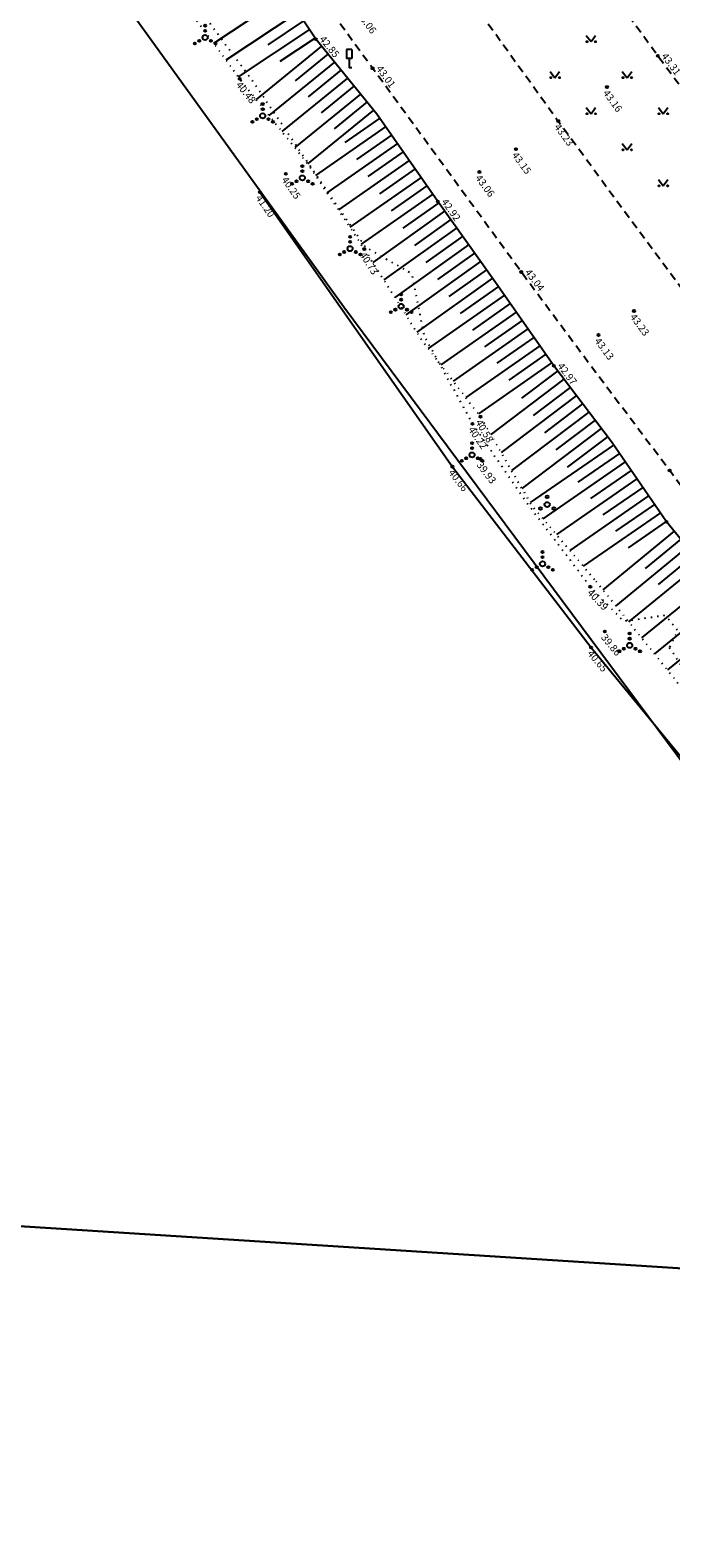
# Model space of a CAD drawing. Units: metres. Extents: x 545213 to 555201, y 6572637 to 6585861.
# Drawn here: x 553957 to 554019, y 6573929 to 6574076 of the extents above; entities that cross this region are included whole.
import ezdxf
from ezdxf.enums import TextEntityAlignment as Align

# ---------------------------------------------------------------- set-up
doc = ezdxf.new("R2010")
doc.units = ezdxf.units.M
for name, pattern in [('ASFBET', [2.5, 1.5, -1]), ('KOLVIK', [1.25, 0.25, -1]), ('KRAAVIPERV', [0.02, 0.01, 0.01]), ('NOLVAALL', [1.2, 0.2, -1]), ('NOLVAKRIIPS', [0.2, 0.1, 0.1]), ('NOLVAPEAL', [0.2, 0.1, 0.1])]:
    doc.linetypes.add(name, pattern=pattern)
for name, color, linetype in [('HALJASTUS', 3, 'Continuous'), ('KORGUS', 3, 'Continuous'), ('LIIKLUS', 5, 'Continuous'), ('PIIR', 32, 'Continuous'), ('PUU', 3, 'Continuous'), ('RELJEEF', 3, 'Continuous'), ('TEE', 7, 'Continuous'), ('VEEKOGU', 5, 'Continuous')]:
    doc.layers.add(name, color=color, linetype=linetype)
doc.styles.add('ITALIC', font='italic.shx')

# ---------------------------------------------------------------- blocks, each defined once
blk = doc.blocks.new('LIIKLM')
at = {"color": 0, "linetype": 'Continuous', "flags": 128}
for points in [[(-0.5, 3.5), (-0.5, 1.8)], [(0.5, 3.5), (-0.5, 3.5)], [(0.5, 3.5), (0.5, 1.8)], [(0.5, 1.8), (-0.5, 1.8)], [(0, 1.8), (0, 0)], [(0.5, 0), (0, 0)]]:
    blk.add_lwpolyline(points, dxfattribs=at)
blk = doc.blocks.new('PQQSAS')
at = {"color": 0, "linetype": 'Continuous'}
for centre, radius in [((0, 0), 0.5), ((0, 1.5), 0.25), ((-1.3, -0.75), 0.25), ((1.3, -0.75), 0.25)]:
    blk.add_circle(centre, radius, dxfattribs=at)
blk = doc.blocks.new('VQSA')
at = {"color": 0, "linetype": 'Continuous'}
for centre, radius in [((0, 0), 0.5), ((0, 2.3), 0.2), ((0, 1.3), 0.2), ((-2, -1.15), 0.2), ((-1.13, -0.65), 0.2), ((1.13, -0.65), 0.2), ((2, -1.15), 0.2)]:
    blk.add_circle(centre, radius, dxfattribs=at)
blk = doc.blocks.new('MURU')
at = {"color": 0, "linetype": 'Continuous'}
for p, q in [((-0.93, 1.21), (0, 0)), ((0, 0), (0.89, 1.21))]:
    blk.add_line(p, q, dxfattribs=at)
for centre in [(-0.8, 0), (0.86, 0)]:
    blk.add_ellipse(centre, major_axis=(0.0778, 0.0778), ratio=1, start_param=5.497787, end_param=11.780972, dxfattribs=at)

msp = doc.modelspace()

# ---------------------------------------------------------------- linework, layer by layer
at = {"layer": 'HALJASTUS', "linetype": 'KOLVIK', "ltscale": 0.5, "flags": 128}
for points in [[(553902.99, 6574175.4), (553906.41, 6574169.77), (553903.78, 6574163.78), (553909.45, 6574160.37), (553912.04, 6574163.5), (553915.5, 6574157.02), (553913.03, 6574155), (553919.06, 6574153.1), (553919.97, 6574146.69), (553928.08, 6574138.01), (553933.29, 6574128.61), (553941.37, 6574119.39), (553944.34, 6574118.67), (553948.21, 6574112.17), (553955.06, 6574104.49), (553959.87, 6574095.54), (553968.17, 6574087.13), (553973.16, 6574078.09), (553978.75, 6574070.55), (553984.16, 6574062.52), (553989.62, 6574054.54), (553994.09, 6574051.99), (553995.28, 6574046), (553999.99, 6574037.41), (554005.52, 6574029.41), (554011.43, 6574021.59), (554014.63, 6574018.26), (554018.69, 6574018.84), (554019.92, 6574017.34), (554019.11, 6574015.71)], [(554064.2, 6573965.27), (554059.72, 6573970.1), (554056.21, 6573972.71), (554049.85, 6573976.72), (554036.46, 6573995.08), (554034.54, 6573995.18), (554026.67, 6574003.9), (554019.11, 6574015.71)]]:
    msp.add_lwpolyline(points, dxfattribs=at)
at = {"layer": 'KORGUS', "linetype": 'Continuous', "lineweight": -3, "ltscale": 0.5}
for centre in [(553984.78, 6574074.74), (554017.98, 6574073.12), (553977.4, 6574070.88), (553990.3, 6574071.91), (554013.05, 6574070.09, 43.16), (554008.32, 6574066.79), (554004.21, 6574064.06), (554000.66, 6574061.85), (553981.87, 6574061.66), (553979.36, 6574059.89), (553996.63, 6574058.99), (553989.49, 6574054.37), (554004.73, 6574052.14), (554015.67, 6574048.36), (554012.23, 6574046.03), (554007.89, 6574043.04), (553999.99, 6574037.41), (554000.77, 6574034), (553998.04, 6574033.25), (554019.13, 6574032.88), (554018.82, 6574027.9), (554011.43, 6574021.59), (554012.83, 6574017.26), (554011.5, 6574015.7)]:
    msp.add_circle(centre, 0.1, dxfattribs=at)
at = {"layer": 'KORGUS', "linetype": 'Continuous', "ltscale": 0.5}
msp.add_circle((554000.76, 6574038.1), 0.1, dxfattribs=at)
at = {"layer": 'PIIR', "lineweight": -3, "flags": 128}
for points in [[(553096.33, 6574380.32), (553289.72, 6574208.63), (553339.55, 6574164.39), (553748.61, 6573991.21), (553763.91, 6573979.6), (553799.61, 6573950.9), (553843.89, 6573920.54), (553870.16, 6573909.78), (553889.15, 6573919.97), (553891.12, 6573940.1), (553909.1, 6573952.37), (553938.22, 6573960.68), (554020.43, 6573955.44), (554048.98, 6573957.18), (554054.14, 6573959.12), (554046.59, 6573969.28), (553987.51, 6574048.73), (553947.32, 6574104.4), (553872.81, 6574212.49), (553854.08, 6574241.29), (553861.95, 6574246.41), (553830.97, 6574295.45), (553806.35, 6574328.96)], [(554134.68, 6573838.1), (554062.61, 6573938.23), (554048.98, 6573957.18), (554020.43, 6573955.44), (553938.22, 6573960.68), (553909.1, 6573952.37), (553891.12, 6573940.1), (553889.15, 6573919.97)]]:
    msp.add_lwpolyline(points, dxfattribs=at)
at = {"layer": 'RELJEEF', "linetype": 'NOLVAKRIIPS', "ltscale": 0.5}
for p, q in [((553981.95, 6574079.01), (553974.87, 6574074.31)), ((553983.05, 6574077.34), (553976.06, 6574072.7)), ((553983.6, 6574076.51), (553980.13, 6574074.2)), ((553984.16, 6574075.68), (553977.24, 6574071.09)), ((553985.33, 6574074.06), (553978.99, 6574068.89)), ((553984.71, 6574074.84), (553981.29, 6574072.57)), ((553986.6, 6574072.51), (553980.24, 6574067.33)), ((553985.96, 6574073.29), (553982.79, 6574070.7)), ((553987.86, 6574070.96), (553981.49, 6574065.77)), ((553987.23, 6574071.74), (553984.05, 6574069.14)), ((553989.13, 6574069.41), (553982.74, 6574064.21)), ((553988.49, 6574070.19), (553985.31, 6574067.59)), ((553990.39, 6574067.86), (553983.99, 6574062.64)), ((553989.76, 6574068.64), (553986.56, 6574066.03)), ((553991.57, 6574066.25), (553984.77, 6574061.51)), ((553990.99, 6574067.07), (553987.61, 6574064.7)), ((553992.14, 6574065.43), (553988.73, 6574063.05)), ((553992.71, 6574064.61), (553985.87, 6574059.84)), ((553993.28, 6574063.79), (553989.85, 6574061.4)), ((553993.85, 6574062.97), (553986.98, 6574058.17)), ((553994.42, 6574062.14), (553990.98, 6574059.74)), ((553995, 6574061.32), (553988.08, 6574056.5)), ((553995.57, 6574060.5), (553992.1, 6574058.09)), ((553996.14, 6574059.68), (553989.18, 6574054.83)), ((553997.29, 6574058.05), (553990.31, 6574053.07)), ((553996.71, 6574058.86), (553993.24, 6574056.39)), ((553998.46, 6574056.42), (553991.38, 6574051.38)), ((553997.88, 6574057.24), (553994.36, 6574054.73)), ((553999.62, 6574054.79), (553992.45, 6574049.68)), ((553999.04, 6574055.61), (553995.48, 6574053.07)), ((554000.78, 6574053.17), (553993.52, 6574047.99)), ((554000.2, 6574053.98), (553996.59, 6574051.41)), ((554001.36, 6574052.35), (553997.71, 6574049.75)), ((554001.94, 6574051.54), (553994.59, 6574046.3)), ((554002.52, 6574050.72), (553998.8, 6574048.12)), ((554003.09, 6574049.9), (553995.69, 6574044.73)), ((554003.66, 6574049.08), (553999.98, 6574046.51)), ((554004.24, 6574048.26), (553996.91, 6574043.14)), ((554004.81, 6574047.44), (554001.16, 6574044.89)), ((554005.38, 6574046.62), (553998.13, 6574041.55)), ((554005.95, 6574045.8), (554002.34, 6574043.28)), ((554006.53, 6574044.98), (553999.34, 6574039.96)), ((554007.67, 6574043.34), (554000.56, 6574038.37)), ((554007.1, 6574044.16), (554003.53, 6574041.66)), ((554008.87, 6574041.74), (554001.77, 6574036.37)), ((554008.27, 6574042.54), (554004.76, 6574039.89)), ((554010.08, 6574040.15), (554002.77, 6574034.62)), ((554009.47, 6574040.94), (554005.87, 6574038.22)), ((554011.28, 6574038.55), (554003.78, 6574032.87)), ((554010.68, 6574039.35), (554006.98, 6574036.55)), ((554012.49, 6574036.96), (554004.79, 6574031.13)), ((554011.89, 6574037.75), (554008.08, 6574034.88)), ((554013.09, 6574036.16), (554009.19, 6574033.21)), ((554013.68, 6574035.35), (554005.58, 6574029.76)), ((554014.25, 6574034.53), (554010.22, 6574031.74)), ((554014.82, 6574033.71), (554006.83, 6574028.2)), ((554015.39, 6574032.88), (554011.43, 6574030.16)), ((554015.95, 6574032.06), (554008.13, 6574026.66)), ((554016.52, 6574031.24), (554012.65, 6574028.57)), ((554017.09, 6574030.41), (554009.44, 6574025.13)), ((554018.23, 6574028.77), (554010.74, 6574023.6)), ((554017.66, 6574029.59), (554013.87, 6574026.98)), ((554019.57, 6574026.99), (554012.65, 6574021.31)), ((554018.79, 6574027.94), (554015.09, 6574025.39)), ((554020.84, 6574025.44), (554013.9, 6574019.75)), ((554020.21, 6574026.21), (554016.74, 6574023.37)), ((554022.11, 6574023.89), (554015.15, 6574018.19)), ((554021.47, 6574024.67), (554018, 6574021.82)), ((554023.38, 6574022.34), (554016.41, 6574016.64)), ((554024.64, 6574020.8), (554017.66, 6574015.08)), ((554025.91, 6574019.25), (554018.91, 6574013.52))]:
    msp.add_line(p, q, dxfattribs=at)
at = {"layer": 'RELJEEF', "linetype": 'NOLVAPEAL', "ltscale": 0.5, "flags": 128}
for points in [[(554018.82, 6574027.9), (554013.47, 6574035.66), (554007.89, 6574043.04), (554002.24, 6574051.11), (553996.63, 6574058.99), (553990.72, 6574067.46), (553984.78, 6574074.74), (553979.74, 6574082.33), (553973.53, 6574091.19), (553966.72, 6574100.38), (553961.02, 6574108.21), (553954.79, 6574117), (553949.13, 6574125.44), (553942.47, 6574134.62), (553936.42, 6574143.56), (553929.66, 6574153.07), (553923.62, 6574161.87), (553916.95, 6574171.74), (553911.03, 6574180.71)], [(554055.11, 6573981.23), (554054.79, 6573981.92), (554048.48, 6573990.06), (554041.2, 6573999.83), (554033.84, 6574009.07), (554026.44, 6574018.61), (554018.82, 6574027.9)]]:
    msp.add_lwpolyline(points, dxfattribs=at)
at = {"layer": 'RELJEEF', "linetype": 'NOLVAALL', "ltscale": 0.5, "flags": 128}
msp.add_lwpolyline([(553903.75, 6574176.38), (553909.85, 6574167.15), (553916.6, 6574157.51), (553922.5, 6574148.43), (553928.83, 6574138.64), (553935.11, 6574129.95), (553942.98, 6574120.84), (553948.67, 6574112.58), (553955.03, 6574104.44), (553959.91, 6574095.5), (553966.79, 6574086.25), (553972.48, 6574077.56), (553977.4, 6574070.88), (553984.14, 6574062.47), (553989.49, 6574054.37), (553995.05, 6574045.57), (554000.76, 6574038.1), (554005.73, 6574029.49), (554011.97, 6574022.15)], dxfattribs=at)
msp.add_lwpolyline([(554011.97, 6574022.15), (554022.44, 6574009.13), (554026.02, 6574005.03), (554033.5, 6573994.91), (554050.18, 6573977.38, 0.059886), (554056.68, 6573974.6, 0.116205), (554060.49, 6573974.87)], format="xyb", dxfattribs=at)
at = {"layer": 'TEE', "linetype": 'ASFBET', "lineweight": -3, "ltscale": 0.5, "flags": 128}
msp.add_lwpolyline([(554180.57, 6573817.46), (554174.78, 6573826.34), (554168.14, 6573836.02), (554161.44, 6573845.72), (554154.33, 6573856), (554147.39, 6573866.11), (554140.56, 6573876.09), (554134.28, 6573886.29), (554128.33, 6573893.53), (554120.59, 6573902.97), (554112.94, 6573912.27), (554105.33, 6573921.67), (554097.94, 6573930.79), (554090.53, 6573939.65, 0.257564), (554087.99, 6573939.71), (554087, 6573941.17), (554087.09, 6573941.35), (554084.23, 6573945.2), (554084.3, 6573945.28), (554085.25, 6573945.64), (554082.98, 6573948.58), (554075.86, 6573957.89), (554068.85, 6573966.92), (554061.86, 6573975.94, 0.1316), (554060.25, 6573976.03), (554057.61, 6573979.45), (554057.16, 6573980.45), (554056.81, 6573980.63), (554055.86, 6573981.91, 0.083934), (554056.09, 6573983.6), (554055.1, 6573985.02), (554047.9, 6573994.76), (554040.75, 6574004.11), (554033.39, 6574013.64), (554026.21, 6574023.31), (554024.78, 6574025.23), (554019.13, 6574032.88), (554011.95, 6574042.39), (554004.73, 6574052.14), (553997.19, 6574062.47), (553990.3, 6574071.91), (553983.27, 6574081.52), (553976.32, 6574091.28), (553969.44, 6574100.9), (553962.5, 6574110.7), (553955.85, 6574120.04), (553948.99, 6574129.68), (553942.24, 6574139.24), (553935.64, 6574148.71), (553928.9, 6574158.27), (553922.2, 6574168.07), (553915.51, 6574177.83), (553908.81, 6574187.64), (553902.28, 6574197.41), (553895.53, 6574207.39), (553888.77, 6574217.52), (553882.03, 6574227.72), (553875.31, 6574237.84), (553868.69, 6574247.89), (553862.11, 6574258.03), (553855.59, 6574268.17), (553848.82, 6574278.51), (553842.53, 6574288.19), (553835.95, 6574298.26)], format="xyb", dxfattribs=at)
at = {"layer": 'TEE', "linetype": 'ASFBET', "ltscale": 0.5, "flags": 128}
for points in [[(554078.6, 6573990.88), (554072.46, 6574000.25), (554066.03, 6574008.92), (554059.5, 6574017.53), (554053.19, 6574025.92), (554046.55, 6574034.75), (554040.69, 6574042.48), (554034.79, 6574050.37), (554029.55, 6574057.44), (554023.31, 6574065.94), (554017.98, 6574073.12), (554011.86, 6574081.46), (554006.67, 6574088.53), (554000.6, 6574096.93), (553994.51, 6574105.46), (553988.05, 6574114.41), (553982.48, 6574122.17), (553976.27, 6574131), (553970.58, 6574139.08), (553963.8, 6574148.67), (553957.96, 6574156.96), (553951.02, 6574166.87), (553945.24, 6574175.17), (553938.38, 6574185.22), (553932.53, 6574193.7)], [(553922.93, 6574187.52), (553928.73, 6574178.96), (553935.27, 6574169.25), (553941.31, 6574160.69), (553947.98, 6574151.1), (553954.18, 6574142.1), (553960.85, 6574132.87), (553966.72, 6574124.62), (553972.9, 6574115.82), (553978.48, 6574107.95), (553985.12, 6574098.48), (553991.13, 6574090.27), (553996.81, 6574082.57), (554002.28, 6574075.18), (554008.32, 6574066.79), (554013.78, 6574059.36), (554019.92, 6574051.08), (554025.25, 6574043.87), (554031.36, 6574035.63), (554037.82, 6574027), (554044.48, 6574018.25), (554051.24, 6574009.35), (554058.12, 6574001.02), (554064.7, 6573992.57), (554071.76, 6573984.13)]]:
    msp.add_lwpolyline(points, dxfattribs=at)
at = {"layer": 'VEEKOGU', "linetype": 'KRAAVIPERV', "ltscale": 0.5, "flags": 128}
msp.add_lwpolyline([(553979.36, 6574059.89), (553998.04, 6574033.25), (554011.5, 6574015.7), (554029.64, 6573993.68), (554046.46, 6573972.21), (554051.86, 6573964.59), (554050.18, 6573963.98)], dxfattribs=at)

# ---------------------------------------------------------------- block references
at = {"layer": 'HALJASTUS', "linetype": 'Continuous', "ltscale": 0.5, "xscale": 0.5, "yscale": 0.5, "zscale": 0.5}
for p in [(553974.04, 6574074.9), (553979.63, 6574067.29), (553983.48, 6574061.27), (553988.11, 6574054.41), (553993.07, 6574048.81), (553999.95, 6574034.39), (554006.79, 6574023.82), (554015.25, 6574015.91)]:
    msp.add_blockref('VQSA', p, dxfattribs=at)
at = {"layer": 'HALJASTUS', "ltscale": 0.5, "xscale": 0.5, "yscale": 0.5, "zscale": 0.5}
for p in [(554011.5, 6574074.5), (554008, 6574071), (554015, 6574071), (554011.5, 6574067.5), (554018.5, 6574067.5), (554015, 6574064), (554018.5, 6574060.5)]:
    msp.add_blockref('MURU', p, dxfattribs=at)
at = {"layer": 'LIIKLUS', "linetype": 'Continuous', "ltscale": 0.5, "xscale": 0.5, "yscale": 0.5, "zscale": 0.5}
msp.add_blockref('LIIKLM', (553988.03, 6574071.97), dxfattribs=at)
at = {"layer": 'PUU', "linetype": 'Continuous', "ltscale": 0.5, "xscale": 0.5, "yscale": 0.5, "zscale": 0.5}
msp.add_blockref('PQQSAS', (554007.24, 6574029.57), dxfattribs=at)

# ---------------------------------------------------------------- texts
at = {"layer": 'KORGUS', "linetype": 'Continuous', "lineweight": -3, "ltscale": 0.5, "style": 'ITALIC'}
for s, rotation, p in [(' 43.06', 306.5109, (553989.18, 6574077.69)), (' 40.48', 308.6963, (553977.4, 6574070.88)), (' 43.16', 306.3093, (554013.05, 6574070.09)), (' 43.23', 306.3093, (554008.32, 6574066.79)), (' 43.15', 306.3093, (554004.21, 6574064.06)), (' 40.25', 305.0245, (553981.87, 6574061.66)), (' 43.06', 306.3093, (554000.66, 6574061.85)), (' 41.20', 305.0245, (553979.36, 6574059.89)), (' 40.73', 302.2805, (553989.49, 6574054.37)), (' 43.23', 306.4661, (554015.67, 6574048.36)), (' 43.13', 306.4661, (554012.23, 6574046.03)), (' 40.22', 304.6594, (553999.99, 6574037.41)), (' 40.58', 299.9828, (554000.76, 6574038.1)), (' 40.66', 307.4977, (553998.04, 6574033.25)), (' 39.93', 307.4977, (554000.77, 6574034)), (' 40.39', 313.8001, (554011.43, 6574021.59)), (' 39.86', 309.4892, (554012.83, 6574017.26)), (' 40.65', 309.4892, (554011.5, 6574015.7))]:
    msp.add_text(s, height=0.7, rotation=rotation, dxfattribs=at).set_placement(p, align=Align.TOP_LEFT)
for s, rotation, p in [(' 42.85', 309.2113, (553984.78, 6574074.74)), (' 43.31', 306.5496, (554017.98, 6574073.12)), (' 43.01', 306.1643, (553990.3, 6574071.91)), (' 42.92', 305.4929, (553996.63, 6574058.99)), (' 43.04', 307.0507, (554004.73, 6574052.14)), (' 42.97', 307.1141, (554007.89, 6574043.04))]:
    msp.add_text(s, height=0.7, rotation=rotation, dxfattribs=at).set_placement(p, align=Align.BOTTOM_LEFT)

doc.saveas('drawing.dxf')
